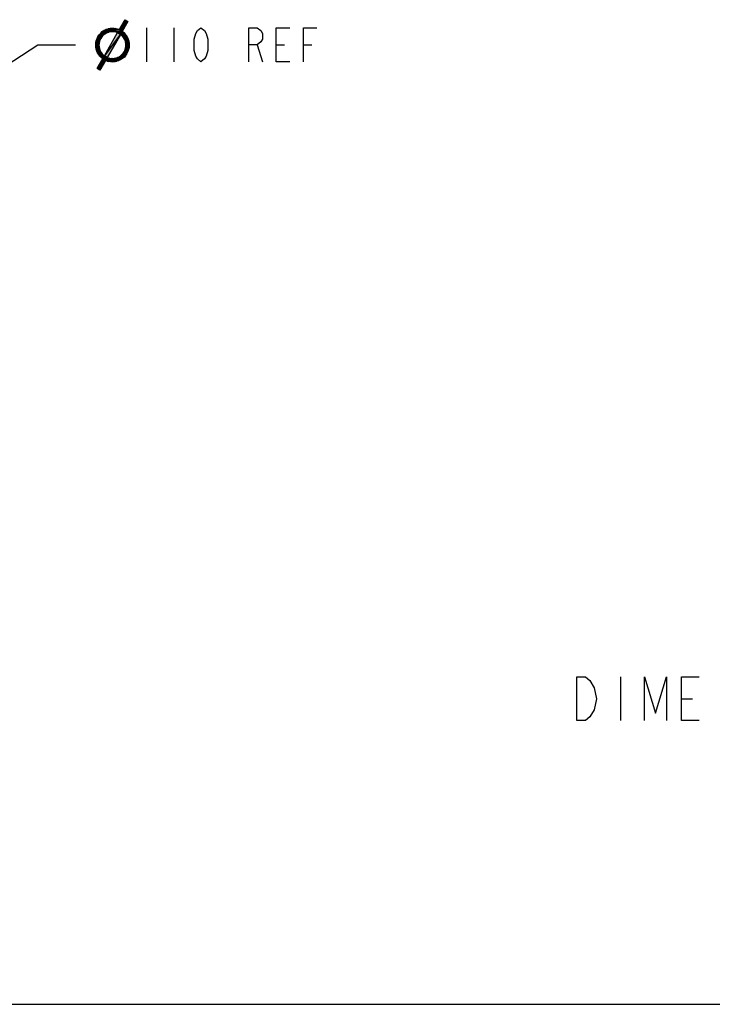
# Model space of a CAD drawing. Units: inches. Extents: x 0 to 17, y 0 to 11.
# Drawn here: x 5.4 to 8.6, y 0 to 4.5 of the extents above; entities that cross this region are included whole.
import ezdxf

# ---------------------------------------------------------------- set-up
doc = ezdxf.new("R2010")
doc.units = ezdxf.units.IN
doc.header["$LTSCALE"] = 0.935
doc.header["$MEASUREMENT"] = 0
doc.layers.get('0').update_dxf_attribs({"linetype": 'CONTINUOUS'})
doc.styles.get("Standard").update_dxf_attribs({"font": 'txt', "width": 0.8})
doc.dimstyles.new('DIMSTYLE_1', dxfattribs={"dimtxt": 0.15625, "dimasz": 0.1875, "dimexe": 0.125, "dimexo": 0.0625, "dimgap": 0.09, "dimtad": 0, "dimtih": 1, "dimtoh": 1, "dimzin": 4, "dimdsep": 46, "dimtxsty": 'Standard', "dimblk": '_FILLED', "dimblk1": '_FILLED', "dimblk2": '_FILLED', "dimcen": 0.09, "dimazin": 1, "dimtfac": 1, "dimtofl": 0, "dimtmove": 0, "dimatfit": 1, "dimldrblk": '_FILLED', "dimfxl": 1, "dimtolj": 1, "dimtzin": 4, "dimarcsym": 0})

# ---------------------------------------------------------------- blocks, each defined once
blk = doc.blocks.new('_FILLED')
at = {"color": 0, "linetype": 'ByBlock'}
blk.add_solid([(0, 0), (-1, 0.167), (-1, -0.167)], dxfattribs=at)
blk = doc.blocks.new('*D1')
at = {"color": 7, "linetype": 'Continuous', "transparency": 16777216}
for p, q in [((5.1276, 4.1692), (5.4712, 4.3922)), ((5.4712, 4.3922), (5.6431, 4.3922))]:
    blk.add_line(p, q, dxfattribs=at)
at = {"color": 7, "linetype": 'Continuous', "transparency": 16777216, "xscale": 0.1875, "yscale": 0.1875, "zscale": 0.1875, "rotation": 212.9782416118}
blk.add_blockref('_FILLED', (5.1276, 4.1692), dxfattribs=at)

msp = doc.modelspace()

# ---------------------------------------------------------------- hatches: boundary and pattern name
at = {"linetype": 'Continuous'}
for points in [[(5.8707, 4.5068), (5.8832, 4.4988), (5.8444, 4.4612)], [(5.7828, 4.4612), (5.7931, 4.4646), (5.8364, 4.4635)], [(5.8444, 4.4612), (5.7828, 4.4612), (5.8364, 4.4635)], [(5.8285, 4.4658), (5.7931, 4.4646), (5.8205, 4.4669)], [(5.7931, 4.4646), (5.8022, 4.4669), (5.8205, 4.4669)], [(5.8364, 4.4635), (5.7931, 4.4646), (5.8285, 4.4658)], [(5.8205, 4.4669), (5.8022, 4.4669), (5.8125, 4.468)], [(5.8444, 4.4612), (5.8832, 4.4988), (5.857, 4.4532)], [(5.7418, 4.4201), (5.7555, 4.4144), (5.7384, 4.411)], [(5.7463, 4.4293), (5.7646, 4.4281), (5.7418, 4.4201)], [(5.76, 4.4213), (5.7418, 4.4201), (5.7646, 4.4281)], [(5.7418, 4.4201), (5.76, 4.4213), (5.7555, 4.4144)], [(5.752, 4.4373), (5.7691, 4.4338), (5.7463, 4.4293)], [(5.7646, 4.4281), (5.7463, 4.4293), (5.7691, 4.4338)], [(5.7589, 4.4452), (5.7817, 4.4441), (5.752, 4.4373)], [(5.7749, 4.4395), (5.752, 4.4373), (5.7817, 4.4441)], [(5.7691, 4.4338), (5.752, 4.4373), (5.7749, 4.4395)], [(5.7657, 4.4521), (5.8045, 4.4521), (5.7589, 4.4452)], [(5.8045, 4.4521), (5.7965, 4.4498), (5.7589, 4.4452)], [(5.7965, 4.4498), (5.7897, 4.4475), (5.7589, 4.4452)], [(5.7589, 4.4452), (5.7897, 4.4475), (5.7817, 4.4441)], [(5.857, 4.4532), (5.7657, 4.4521), (5.7737, 4.4566)], [(5.8045, 4.4521), (5.7657, 4.4521), (5.857, 4.4532)], [(5.857, 4.4532), (5.7737, 4.4566), (5.8444, 4.4612)], [(5.7737, 4.4566), (5.7828, 4.4612), (5.8444, 4.4612)], [(5.8364, 4.4475), (5.8501, 4.4395), (5.776, 4.3414)], [(5.776, 4.3414), (5.8501, 4.4395), (5.7885, 4.3335)], [(5.8125, 4.4521), (5.8045, 4.4521), (5.857, 4.4532)], [(5.8193, 4.4521), (5.8125, 4.4521), (5.857, 4.4532)], [(5.8193, 4.4521), (5.857, 4.4532), (5.825, 4.4509)], [(5.825, 4.4509), (5.857, 4.4532), (5.8307, 4.4498)], [(5.8307, 4.4498), (5.857, 4.4532), (5.8364, 4.4475)], [(5.865, 4.4475), (5.8364, 4.4475), (5.857, 4.4532)], [(5.8364, 4.4475), (5.865, 4.4475), (5.8501, 4.4395)], [(5.8707, 4.4407), (5.8501, 4.4395), (5.865, 4.4475)], [(5.8501, 4.4395), (5.8707, 4.4407), (5.8547, 4.435)], [(5.8764, 4.4338), (5.8547, 4.435), (5.8707, 4.4407)], [(5.8547, 4.435), (5.8764, 4.4338), (5.8604, 4.4304)], [(5.8809, 4.4258), (5.8604, 4.4304), (5.8764, 4.4338)], [(5.8604, 4.4304), (5.8809, 4.4258), (5.8638, 4.4247)], [(5.8638, 4.4247), (5.8809, 4.4258), (5.8672, 4.4179)], [(5.8843, 4.4179), (5.8672, 4.4179), (5.8809, 4.4258)], [(5.8672, 4.4179), (5.8843, 4.4179), (5.8707, 4.4122)], [(5.8878, 4.4087), (5.8707, 4.4122), (5.8843, 4.4179)], [(5.7384, 4.411), (5.7532, 4.4065), (5.7361, 4.4008)], [(5.752, 4.3985), (5.7361, 4.4008), (5.7532, 4.4065)], [(5.7361, 4.4008), (5.752, 4.3985), (5.7361, 4.3905)], [(5.7509, 4.3905), (5.7361, 4.3905), (5.752, 4.3985)], [(5.752, 4.3836), (5.7361, 4.3814), (5.7509, 4.3905)], [(5.7361, 4.3905), (5.7509, 4.3905), (5.7361, 4.3814)], [(5.7532, 4.3757), (5.7361, 4.3814), (5.752, 4.3836)], [(5.7361, 4.3814), (5.7532, 4.3757), (5.7384, 4.3722)], [(5.7532, 4.4065), (5.7384, 4.411), (5.7555, 4.4144)], [(5.7555, 4.3688), (5.7384, 4.3722), (5.7532, 4.3757)], [(5.7384, 4.3722), (5.7555, 4.3688), (5.7406, 4.3631)], [(5.8718, 4.3745), (5.8866, 4.37), (5.8695, 4.3665)], [(5.8707, 4.4122), (5.8878, 4.4087), (5.8729, 4.4053)], [(5.8741, 4.3825), (5.8889, 4.3802), (5.8718, 4.3745)], [(5.8866, 4.37), (5.8718, 4.3745), (5.8889, 4.3802)], [(5.8889, 4.3996), (5.8729, 4.4053), (5.8878, 4.4087)], [(5.8729, 4.4053), (5.8889, 4.3996), (5.8741, 4.3973)], [(5.8741, 4.3973), (5.8889, 4.3996), (5.8741, 4.3905)], [(5.8889, 4.3905), (5.8741, 4.3905), (5.8889, 4.3996)], [(5.8741, 4.3905), (5.8889, 4.3905), (5.8741, 4.3825)], [(5.8889, 4.3802), (5.8741, 4.3825), (5.8889, 4.3905)], [(5.7577, 4.3631), (5.7406, 4.3631), (5.7555, 4.3688)], [(5.7406, 4.3631), (5.7577, 4.3631), (5.7441, 4.3551)], [(5.7806, 4.3198), (5.7418, 4.2833), (5.768, 4.3278)], [(5.7612, 4.3563), (5.7441, 4.3551), (5.7577, 4.3631)], [(5.7657, 4.3506), (5.7441, 4.3551), (5.7612, 4.3563)], [(5.7441, 4.3551), (5.7657, 4.3506), (5.7498, 4.3472)], [(5.7703, 4.346), (5.7498, 4.3472), (5.7657, 4.3506)], [(5.7498, 4.3472), (5.7703, 4.346), (5.7543, 4.3403)], [(5.776, 4.3414), (5.7543, 4.3403), (5.7703, 4.346)], [(5.7543, 4.3403), (5.776, 4.3414), (5.7612, 4.3335)], [(5.7885, 4.3335), (5.7612, 4.3335), (5.776, 4.3414)], [(5.7612, 4.3335), (5.7885, 4.3335), (5.768, 4.3278)], [(5.7942, 4.3312), (5.768, 4.3278), (5.7885, 4.3335)], [(5.7999, 4.33), (5.768, 4.3278), (5.7942, 4.3312)], [(5.8068, 4.3289), (5.768, 4.3278), (5.7999, 4.33)], [(5.768, 4.3278), (5.8125, 4.3289), (5.8205, 4.3289)], [(5.8205, 4.3289), (5.8513, 4.3243), (5.768, 4.3278)], [(5.8125, 4.3289), (5.768, 4.3278), (5.8068, 4.3289)], [(5.768, 4.3278), (5.8513, 4.3243), (5.7806, 4.3198)], [(5.8592, 4.33), (5.8205, 4.3289), (5.8285, 4.3312)], [(5.8205, 4.3289), (5.8592, 4.33), (5.8513, 4.3243)], [(5.8285, 4.3312), (5.8672, 4.3357), (5.8592, 4.33)], [(5.8285, 4.3312), (5.8364, 4.3335), (5.8672, 4.3357)], [(5.8672, 4.3357), (5.8364, 4.3335), (5.8433, 4.3369)], [(5.8672, 4.3357), (5.8433, 4.3369), (5.8729, 4.3437)], [(5.8433, 4.3369), (5.8501, 4.3414), (5.8729, 4.3437)], [(5.8729, 4.3437), (5.8501, 4.3414), (5.8558, 4.3472)], [(5.8786, 4.3517), (5.8558, 4.3472), (5.8615, 4.3529)], [(5.8729, 4.3437), (5.8558, 4.3472), (5.8786, 4.3517)], [(5.8786, 4.3517), (5.8615, 4.3529), (5.8832, 4.3608)], [(5.8661, 4.3597), (5.8832, 4.3608), (5.8615, 4.3529)], [(5.8695, 4.3665), (5.8832, 4.3608), (5.8661, 4.3597)], [(5.8832, 4.3608), (5.8695, 4.3665), (5.8866, 4.37)], [(5.7418, 4.2833), (5.7806, 4.3198), (5.7555, 4.2753)], [(5.7806, 4.3198), (5.8513, 4.3243), (5.8421, 4.3198)], [(5.7806, 4.3198), (5.8421, 4.3198), (5.7885, 4.3175)], [(5.7885, 4.3175), (5.8421, 4.3198), (5.833, 4.3164)], [(5.7885, 4.3175), (5.833, 4.3164), (5.7965, 4.3152)], [(5.7965, 4.3152), (5.833, 4.3164), (5.8045, 4.3141)], [(5.8045, 4.3141), (5.833, 4.3164), (5.8125, 4.3141)], [(5.8125, 4.3141), (5.833, 4.3164), (5.8228, 4.3141)]]:
    msp.add_hatch(color=7, dxfattribs=at).paths.add_polyline_path(points)

# ---------------------------------------------------------------- linework, layer by layer
at = {"color": 7, "linetype": 'Continuous'}
for p, q in [((5.8444, 4.4612), (5.8707, 4.5068)), ((5.8444, 4.4612), (5.8707, 4.5068)), ((5.8707, 4.5068), (5.8832, 4.4988)), ((5.8707, 4.5068), (5.8832, 4.4988)), ((5.7828, 4.4612), (5.7931, 4.4646)), ((5.7828, 4.4612), (5.7931, 4.4646)), ((5.7828, 4.4612), (5.8364, 4.4635)), ((5.8364, 4.4635), (5.7828, 4.4612)), ((5.8364, 4.4635), (5.7828, 4.4612)), ((5.7931, 4.4646), (5.8205, 4.4669)), ((5.8205, 4.4669), (5.7931, 4.4646)), ((5.8205, 4.4669), (5.7931, 4.4646)), ((5.7931, 4.4646), (5.8022, 4.4669)), ((5.7931, 4.4646), (5.8022, 4.4669)), ((5.7931, 4.4646), (5.8285, 4.4658)), ((5.8285, 4.4658), (5.7931, 4.4646)), ((5.8285, 4.4658), (5.7931, 4.4646)), ((5.8364, 4.4635), (5.7931, 4.4646)), ((5.7931, 4.4646), (5.8364, 4.4635)), ((5.8364, 4.4635), (5.7931, 4.4646)), ((5.8022, 4.4669), (5.8125, 4.468)), ((5.8022, 4.4669), (5.8125, 4.468)), ((5.8205, 4.4669), (5.8022, 4.4669)), ((5.8022, 4.4669), (5.8205, 4.4669)), ((5.8205, 4.4669), (5.8022, 4.4669)), ((5.8125, 4.468), (5.8205, 4.4669)), ((5.8125, 4.468), (5.8205, 4.4669)), ((5.8205, 4.4669), (5.8285, 4.4658)), ((5.8205, 4.4669), (5.8285, 4.4658)), ((5.8285, 4.4658), (5.8364, 4.4635)), ((5.8285, 4.4658), (5.8444, 4.4612)), ((5.8364, 4.4635), (5.8444, 4.4612)), ((5.8444, 4.4612), (5.8832, 4.4988)), ((5.8832, 4.4988), (5.8444, 4.4612)), ((5.8832, 4.4988), (5.8444, 4.4612)), ((5.8832, 4.4988), (5.857, 4.4532)), ((5.8832, 4.4988), (5.857, 4.4532)), ((5.968, 4.4703), (5.968, 4.3141)), ((6.093, 4.4703), (6.093, 4.3141)), ((6.2024, 4.4573), (6.218, 4.4703)), ((6.218, 4.4703), (6.2337, 4.4573)), ((6.4368, 4.3141), (6.4368, 4.4703)), ((6.4368, 4.4703), (6.4759, 4.4703)), ((6.4759, 4.4703), (6.4915, 4.4573)), ((6.5618, 4.3141), (6.5618, 4.4703)), ((6.5618, 4.4703), (6.6243, 4.4703)), ((6.6868, 4.3141), (6.6868, 4.4703)), ((6.6868, 4.4703), (6.7493, 4.4703)), ((5.7384, 4.411), (5.7418, 4.4201)), ((5.7384, 4.411), (5.7418, 4.4201)), ((5.7418, 4.4201), (5.7463, 4.4293)), ((5.7418, 4.4201), (5.7463, 4.4293)), ((5.7646, 4.4281), (5.7418, 4.4201)), ((5.7418, 4.4201), (5.7646, 4.4281)), ((5.7646, 4.4281), (5.7418, 4.4201)), ((5.7418, 4.4201), (5.76, 4.4213)), ((5.76, 4.4213), (5.7418, 4.4201)), ((5.76, 4.4213), (5.7418, 4.4201)), ((5.7418, 4.4201), (5.7555, 4.4144)), ((5.7555, 4.4144), (5.7418, 4.4201)), ((5.7555, 4.4144), (5.7418, 4.4201)), ((5.7463, 4.4293), (5.752, 4.4373)), ((5.7463, 4.4293), (5.752, 4.4373)), ((5.7691, 4.4338), (5.7463, 4.4293)), ((5.7463, 4.4293), (5.7691, 4.4338)), ((5.7691, 4.4338), (5.7463, 4.4293)), ((5.7463, 4.4293), (5.7646, 4.4281)), ((5.7646, 4.4281), (5.7463, 4.4293)), ((5.7646, 4.4281), (5.7463, 4.4293)), ((5.752, 4.4373), (5.7589, 4.4452)), ((5.752, 4.4373), (5.7589, 4.4452)), ((5.7817, 4.4441), (5.752, 4.4373)), ((5.752, 4.4373), (5.7817, 4.4441)), ((5.7817, 4.4441), (5.752, 4.4373)), ((5.752, 4.4373), (5.7749, 4.4395)), ((5.7749, 4.4395), (5.752, 4.4373)), ((5.7749, 4.4395), (5.752, 4.4373)), ((5.752, 4.4373), (5.7691, 4.4338)), ((5.7691, 4.4338), (5.752, 4.4373)), ((5.7691, 4.4338), (5.752, 4.4373)), ((5.7646, 4.4281), (5.7555, 4.4144)), ((5.76, 4.4213), (5.7555, 4.4144)), ((5.7589, 4.4452), (5.7657, 4.4521)), ((5.7589, 4.4452), (5.7657, 4.4521)), ((5.8045, 4.4521), (5.7589, 4.4452)), ((5.8045, 4.4521), (5.7589, 4.4452)), ((5.7589, 4.4452), (5.8045, 4.4521)), ((5.7965, 4.4498), (5.7589, 4.4452)), ((5.7965, 4.4498), (5.7589, 4.4452)), ((5.7589, 4.4452), (5.7965, 4.4498)), ((5.7589, 4.4452), (5.7897, 4.4475)), ((5.7897, 4.4475), (5.7589, 4.4452)), ((5.7897, 4.4475), (5.7589, 4.4452)), ((5.7589, 4.4452), (5.7817, 4.4441)), ((5.7817, 4.4441), (5.7589, 4.4452)), ((5.7817, 4.4441), (5.7589, 4.4452)), ((5.7646, 4.4281), (5.76, 4.4213)), ((5.7691, 4.4338), (5.7646, 4.4281)), ((5.7691, 4.4338), (5.7646, 4.4281)), ((5.7657, 4.4521), (5.7737, 4.4566)), ((5.7657, 4.4521), (5.7737, 4.4566)), ((5.857, 4.4532), (5.7657, 4.4521)), ((5.7657, 4.4521), (5.857, 4.4532)), ((5.857, 4.4532), (5.7657, 4.4521)), ((5.7657, 4.4521), (5.8045, 4.4521)), ((5.8045, 4.4521), (5.7657, 4.4521)), ((5.8193, 4.4521), (5.7657, 4.4521)), ((5.7749, 4.4395), (5.7691, 4.4338)), ((5.7749, 4.4395), (5.7691, 4.4338)), ((5.7737, 4.4566), (5.8444, 4.4612)), ((5.8444, 4.4612), (5.7737, 4.4566)), ((5.8444, 4.4612), (5.7737, 4.4566)), ((5.7737, 4.4566), (5.7828, 4.4612)), ((5.7737, 4.4566), (5.7828, 4.4612)), ((5.857, 4.4532), (5.7737, 4.4566)), ((5.857, 4.4532), (5.7737, 4.4566)), ((5.7737, 4.4566), (5.857, 4.4532)), ((5.7817, 4.4441), (5.7749, 4.4395)), ((5.7817, 4.4441), (5.7749, 4.4395)), ((5.776, 4.3414), (5.8364, 4.4475)), ((5.776, 4.3414), (5.8364, 4.4475)), ((5.776, 4.3414), (5.8501, 4.4395)), ((5.8501, 4.4395), (5.776, 4.3414)), ((5.8501, 4.4395), (5.776, 4.3414)), ((5.7897, 4.4475), (5.7817, 4.4441)), ((5.7897, 4.4475), (5.7817, 4.4441)), ((5.8444, 4.4612), (5.7828, 4.4612)), ((5.7828, 4.4612), (5.8444, 4.4612)), ((5.8444, 4.4612), (5.7828, 4.4612)), ((5.8501, 4.4395), (5.7885, 4.3335)), ((5.8501, 4.4395), (5.7885, 4.3335)), ((5.7965, 4.4498), (5.7897, 4.4475)), ((5.7965, 4.4498), (5.7897, 4.4475)), ((5.8045, 4.4521), (5.7965, 4.4498)), ((5.8045, 4.4521), (5.7965, 4.4498)), ((5.8045, 4.4521), (5.857, 4.4532)), ((5.857, 4.4532), (5.8045, 4.4521)), ((5.857, 4.4532), (5.8045, 4.4521)), ((5.8125, 4.4521), (5.8045, 4.4521)), ((5.8125, 4.4521), (5.857, 4.4532)), ((5.857, 4.4532), (5.8125, 4.4521)), ((5.857, 4.4532), (5.8125, 4.4521)), ((5.8193, 4.4521), (5.8125, 4.4521)), ((5.8193, 4.4521), (5.857, 4.4532)), ((5.857, 4.4532), (5.8193, 4.4521)), ((5.857, 4.4532), (5.8193, 4.4521)), ((5.825, 4.4509), (5.8193, 4.4521)), ((5.8307, 4.4498), (5.8193, 4.4521)), ((5.857, 4.4532), (5.825, 4.4509)), ((5.825, 4.4509), (5.857, 4.4532)), ((5.857, 4.4532), (5.825, 4.4509)), ((5.8307, 4.4498), (5.825, 4.4509)), ((5.8307, 4.4498), (5.857, 4.4532)), ((5.857, 4.4532), (5.8307, 4.4498)), ((5.857, 4.4532), (5.8307, 4.4498)), ((5.8364, 4.4475), (5.8307, 4.4498)), ((5.8364, 4.4475), (5.8307, 4.4498)), ((5.8364, 4.4475), (5.857, 4.4532)), ((5.857, 4.4532), (5.8364, 4.4475)), ((5.857, 4.4532), (5.8364, 4.4475)), ((5.865, 4.4475), (5.8364, 4.4475)), ((5.8364, 4.4475), (5.8501, 4.4395)), ((5.8501, 4.4395), (5.8364, 4.4475)), ((5.8501, 4.4395), (5.8364, 4.4475)), ((5.8364, 4.4475), (5.865, 4.4475)), ((5.865, 4.4475), (5.8364, 4.4475)), ((5.857, 4.4532), (5.8444, 4.4612)), ((5.857, 4.4532), (5.8444, 4.4612)), ((5.8444, 4.4612), (5.857, 4.4532)), ((5.8501, 4.4395), (5.865, 4.4475)), ((5.865, 4.4475), (5.8501, 4.4395)), ((5.865, 4.4475), (5.8501, 4.4395)), ((5.8501, 4.4395), (5.8707, 4.4407)), ((5.8707, 4.4407), (5.8501, 4.4395)), ((5.8707, 4.4407), (5.8501, 4.4395)), ((5.8547, 4.435), (5.8501, 4.4395)), ((5.8547, 4.435), (5.8501, 4.4395)), ((5.8707, 4.4407), (5.8547, 4.435)), ((5.8547, 4.435), (5.8707, 4.4407)), ((5.8707, 4.4407), (5.8547, 4.435)), ((5.8604, 4.4304), (5.8547, 4.435)), ((5.8604, 4.4304), (5.8547, 4.435)), ((5.8547, 4.435), (5.8764, 4.4338)), ((5.8764, 4.4338), (5.8547, 4.435)), ((5.8764, 4.4338), (5.8547, 4.435)), ((5.857, 4.4532), (5.865, 4.4475)), ((5.857, 4.4532), (5.865, 4.4475)), ((5.8764, 4.4338), (5.8604, 4.4304)), ((5.8604, 4.4304), (5.8764, 4.4338)), ((5.8764, 4.4338), (5.8604, 4.4304)), ((5.8638, 4.4247), (5.8604, 4.4304)), ((5.8638, 4.4247), (5.8604, 4.4304)), ((5.8604, 4.4304), (5.8809, 4.4258)), ((5.8809, 4.4258), (5.8604, 4.4304)), ((5.8809, 4.4258), (5.8604, 4.4304)), ((5.8809, 4.4258), (5.8638, 4.4247)), ((5.8638, 4.4247), (5.8809, 4.4258)), ((5.8809, 4.4258), (5.8638, 4.4247)), ((5.8672, 4.4179), (5.8638, 4.4247)), ((5.8672, 4.4179), (5.8638, 4.4247)), ((5.865, 4.4475), (5.8764, 4.4338)), ((5.865, 4.4475), (5.8707, 4.4407)), ((5.8809, 4.4258), (5.8672, 4.4179)), ((5.8672, 4.4179), (5.8809, 4.4258)), ((5.8809, 4.4258), (5.8672, 4.4179)), ((5.8707, 4.4122), (5.8672, 4.4179)), ((5.8707, 4.4122), (5.8672, 4.4179)), ((5.8672, 4.4179), (5.8843, 4.4179)), ((5.8843, 4.4179), (5.8672, 4.4179)), ((5.8843, 4.4179), (5.8672, 4.4179)), ((5.8707, 4.4407), (5.8764, 4.4338)), ((5.8843, 4.4179), (5.8707, 4.4122)), ((5.8707, 4.4122), (5.8843, 4.4179)), ((5.8843, 4.4179), (5.8707, 4.4122)), ((5.8764, 4.4338), (5.8809, 4.4258)), ((5.8764, 4.4338), (5.8809, 4.4258)), ((5.8809, 4.4258), (5.8843, 4.4179)), ((5.8809, 4.4258), (5.8843, 4.4179)), ((5.8843, 4.4179), (5.8878, 4.4087)), ((5.8843, 4.4179), (5.8878, 4.4087)), ((6.1868, 4.4182), (6.1946, 4.4443)), ((6.1868, 4.3662), (6.1868, 4.4182)), ((6.1946, 4.4443), (6.2024, 4.4573)), ((6.2337, 4.4573), (6.2415, 4.4443)), ((6.2415, 4.4443), (6.2493, 4.4182)), ((6.2493, 4.4182), (6.2493, 4.3662)), ((6.4915, 4.4573), (6.4993, 4.4443)), ((6.4993, 4.4182), (6.4915, 4.4052)), ((6.4993, 4.4443), (6.4993, 4.4182)), ((5.7361, 4.4008), (5.7384, 4.411)), ((5.7361, 4.4008), (5.7384, 4.411)), ((5.7361, 4.4008), (5.7532, 4.4065)), ((5.7532, 4.4065), (5.7361, 4.4008)), ((5.7532, 4.4065), (5.7361, 4.4008)), ((5.7361, 4.3814), (5.7361, 4.4008)), ((5.7361, 4.3905), (5.7361, 4.4008)), ((5.7361, 4.4008), (5.752, 4.3985)), ((5.752, 4.3985), (5.7361, 4.4008)), ((5.752, 4.3985), (5.7361, 4.4008)), ((5.752, 4.3985), (5.7361, 4.3905)), ((5.7361, 4.3905), (5.752, 4.3985)), ((5.752, 4.3985), (5.7361, 4.3905)), ((5.7361, 4.3814), (5.7509, 4.3905)), ((5.7361, 4.3814), (5.7361, 4.3905)), ((5.7361, 4.3905), (5.7509, 4.3905)), ((5.7509, 4.3905), (5.7361, 4.3814)), ((5.7509, 4.3905), (5.7361, 4.3905)), ((5.7509, 4.3905), (5.7361, 4.3905)), ((5.7509, 4.3905), (5.7361, 4.3814)), ((5.752, 4.3836), (5.7361, 4.3814)), ((5.7361, 4.3814), (5.752, 4.3836)), ((5.752, 4.3836), (5.7361, 4.3814)), ((5.7406, 4.3631), (5.7361, 4.3814)), ((5.7384, 4.3722), (5.7361, 4.3814)), ((5.7361, 4.3814), (5.7532, 4.3757)), ((5.7532, 4.3757), (5.7361, 4.3814)), ((5.7532, 4.3757), (5.7361, 4.3814)), ((5.7384, 4.411), (5.7555, 4.4144)), ((5.7555, 4.4144), (5.7384, 4.411)), ((5.7555, 4.4144), (5.7384, 4.411)), ((5.7384, 4.411), (5.7532, 4.4065)), ((5.7532, 4.4065), (5.7384, 4.411)), ((5.7532, 4.4065), (5.7384, 4.411)), ((5.7384, 4.3722), (5.7532, 4.3757)), ((5.7532, 4.3757), (5.7384, 4.3722)), ((5.7532, 4.3757), (5.7384, 4.3722)), ((5.7555, 4.3688), (5.7384, 4.3722)), ((5.7406, 4.3631), (5.7384, 4.3722)), ((5.7384, 4.3722), (5.7555, 4.3688)), ((5.7555, 4.3688), (5.7384, 4.3722)), ((5.7532, 4.4065), (5.7509, 4.3905)), ((5.752, 4.3985), (5.7509, 4.3905)), ((5.7509, 4.3905), (5.752, 4.3836)), ((5.7509, 4.3905), (5.752, 4.3836)), ((5.7532, 4.4065), (5.752, 4.3985)), ((5.752, 4.3836), (5.7532, 4.3757)), ((5.752, 4.3836), (5.7532, 4.3757)), ((5.7555, 4.4144), (5.7532, 4.4065)), ((5.7555, 4.4144), (5.7532, 4.4065)), ((5.7532, 4.3757), (5.7555, 4.3688)), ((5.7532, 4.3757), (5.7555, 4.3688)), ((5.8695, 4.3665), (5.8741, 4.3825)), ((5.8695, 4.3665), (5.8718, 4.3745)), ((5.8878, 4.4087), (5.8707, 4.4122)), ((5.8729, 4.4053), (5.8707, 4.4122)), ((5.8729, 4.4053), (5.8707, 4.4122)), ((5.8707, 4.4122), (5.8878, 4.4087)), ((5.8878, 4.4087), (5.8707, 4.4122)), ((5.8718, 4.3745), (5.8741, 4.3825)), ((5.8718, 4.3745), (5.8889, 4.3802)), ((5.8889, 4.3802), (5.8718, 4.3745)), ((5.8889, 4.3802), (5.8718, 4.3745)), ((5.8866, 4.37), (5.8718, 4.3745)), ((5.8718, 4.3745), (5.8866, 4.37)), ((5.8866, 4.37), (5.8718, 4.3745)), ((5.8878, 4.4087), (5.8729, 4.4053)), ((5.8729, 4.4053), (5.8878, 4.4087)), ((5.8878, 4.4087), (5.8729, 4.4053)), ((5.8741, 4.3973), (5.8729, 4.4053)), ((5.8741, 4.3973), (5.8729, 4.4053)), ((5.8729, 4.4053), (5.8889, 4.3996)), ((5.8889, 4.3996), (5.8729, 4.4053)), ((5.8889, 4.3996), (5.8729, 4.4053)), ((5.8741, 4.3973), (5.8889, 4.3996)), ((5.8889, 4.3996), (5.8741, 4.3905)), ((5.8741, 4.3905), (5.8889, 4.3996)), ((5.8889, 4.3996), (5.8741, 4.3973)), ((5.8889, 4.3996), (5.8741, 4.3973)), ((5.8889, 4.3996), (5.8741, 4.3905)), ((5.8741, 4.3825), (5.8741, 4.3973)), ((5.8741, 4.3905), (5.8741, 4.3973)), ((5.8741, 4.3825), (5.8741, 4.3905)), ((5.8741, 4.3905), (5.8889, 4.3905)), ((5.8889, 4.3905), (5.8741, 4.3825)), ((5.8889, 4.3905), (5.8741, 4.3905)), ((5.8741, 4.3825), (5.8889, 4.3905)), ((5.8889, 4.3905), (5.8741, 4.3905)), ((5.8889, 4.3905), (5.8741, 4.3825)), ((5.8889, 4.3802), (5.8741, 4.3825)), ((5.8741, 4.3825), (5.8889, 4.3802)), ((5.8889, 4.3802), (5.8741, 4.3825)), ((5.8889, 4.3802), (5.8866, 4.37)), ((5.8889, 4.3802), (5.8866, 4.37)), ((5.8878, 4.4087), (5.8889, 4.3996)), ((5.8878, 4.4087), (5.8889, 4.3996)), ((5.8889, 4.3996), (5.8889, 4.3905)), ((5.8889, 4.3996), (5.8889, 4.3802)), ((5.8889, 4.3905), (5.8889, 4.3802)), ((6.4759, 4.3922), (6.4368, 4.3922)), ((6.4915, 4.4052), (6.4759, 4.3922)), ((6.4759, 4.3922), (6.4993, 4.3141)), ((6.5618, 4.3922), (6.6009, 4.3922)), ((6.6868, 4.3922), (6.7259, 4.3922)), ((5.7406, 4.3631), (5.7555, 4.3688)), ((5.7555, 4.3688), (5.7406, 4.3631)), ((5.7555, 4.3688), (5.7406, 4.3631)), ((5.7441, 4.3551), (5.7406, 4.3631)), ((5.7441, 4.3551), (5.7406, 4.3631)), ((5.7406, 4.3631), (5.7577, 4.3631)), ((5.7577, 4.3631), (5.7406, 4.3631)), ((5.7577, 4.3631), (5.7406, 4.3631)), ((5.7418, 4.2833), (5.768, 4.3278)), ((5.7418, 4.2833), (5.768, 4.3278)), ((5.7441, 4.3551), (5.7577, 4.3631)), ((5.7577, 4.3631), (5.7441, 4.3551)), ((5.7577, 4.3631), (5.7441, 4.3551)), ((5.7612, 4.3563), (5.7441, 4.3551)), ((5.7441, 4.3551), (5.7612, 4.3563)), ((5.7612, 4.3563), (5.7441, 4.3551)), ((5.7498, 4.3472), (5.7441, 4.3551)), ((5.7498, 4.3472), (5.7441, 4.3551)), ((5.7441, 4.3551), (5.7657, 4.3506)), ((5.7657, 4.3506), (5.7441, 4.3551)), ((5.7657, 4.3506), (5.7441, 4.3551)), ((5.7657, 4.3506), (5.7498, 4.3472)), ((5.7498, 4.3472), (5.7657, 4.3506)), ((5.7657, 4.3506), (5.7498, 4.3472)), ((5.7543, 4.3403), (5.7498, 4.3472)), ((5.7543, 4.3403), (5.7498, 4.3472)), ((5.7498, 4.3472), (5.7703, 4.346)), ((5.7703, 4.346), (5.7498, 4.3472)), ((5.7703, 4.346), (5.7498, 4.3472)), ((5.7703, 4.346), (5.7543, 4.3403)), ((5.7543, 4.3403), (5.7703, 4.346)), ((5.7703, 4.346), (5.7543, 4.3403)), ((5.776, 4.3414), (5.7543, 4.3403)), ((5.7543, 4.3403), (5.776, 4.3414)), ((5.776, 4.3414), (5.7543, 4.3403)), ((5.7612, 4.3335), (5.7543, 4.3403)), ((5.7612, 4.3335), (5.7543, 4.3403)), ((5.7555, 4.3688), (5.7577, 4.3631)), ((5.7555, 4.3688), (5.7577, 4.3631)), ((5.7577, 4.3631), (5.7612, 4.3563)), ((5.7577, 4.3631), (5.7612, 4.3563)), ((5.7612, 4.3563), (5.7657, 4.3506)), ((5.7612, 4.3563), (5.7657, 4.3506)), ((5.7612, 4.3335), (5.776, 4.3414)), ((5.776, 4.3414), (5.7612, 4.3335)), ((5.776, 4.3414), (5.7612, 4.3335)), ((5.7885, 4.3335), (5.7612, 4.3335)), ((5.768, 4.3278), (5.7612, 4.3335)), ((5.768, 4.3278), (5.7612, 4.3335)), ((5.7612, 4.3335), (5.7885, 4.3335)), ((5.7885, 4.3335), (5.7612, 4.3335)), ((5.7657, 4.3506), (5.7703, 4.346)), ((5.7657, 4.3506), (5.7703, 4.346)), ((5.7885, 4.3335), (5.768, 4.3278)), ((5.768, 4.3278), (5.7885, 4.3335)), ((5.7885, 4.3335), (5.768, 4.3278)), ((5.7942, 4.3312), (5.768, 4.3278)), ((5.768, 4.3278), (5.7942, 4.3312)), ((5.7942, 4.3312), (5.768, 4.3278)), ((5.768, 4.3278), (5.7999, 4.33)), ((5.7999, 4.33), (5.768, 4.3278)), ((5.7999, 4.33), (5.768, 4.3278)), ((5.8205, 4.3289), (5.768, 4.3278)), ((5.8205, 4.3289), (5.768, 4.3278)), ((5.768, 4.3278), (5.8125, 4.3289)), ((5.768, 4.3278), (5.8205, 4.3289)), ((5.768, 4.3278), (5.8068, 4.3289)), ((5.8125, 4.3289), (5.768, 4.3278)), ((5.8068, 4.3289), (5.768, 4.3278)), ((5.8068, 4.3289), (5.768, 4.3278)), ((5.8125, 4.3289), (5.768, 4.3278)), ((5.7806, 4.3198), (5.768, 4.3278)), ((5.7806, 4.3198), (5.768, 4.3278)), ((5.768, 4.3278), (5.8513, 4.3243)), ((5.768, 4.3278), (5.7806, 4.3198)), ((5.8513, 4.3243), (5.768, 4.3278)), ((5.8513, 4.3243), (5.768, 4.3278)), ((5.7703, 4.346), (5.776, 4.3414)), ((5.7703, 4.346), (5.776, 4.3414)), ((5.7885, 4.3335), (5.776, 4.3414)), ((5.7885, 4.3335), (5.776, 4.3414)), ((5.776, 4.3414), (5.7885, 4.3335)), ((5.7885, 4.3335), (5.7942, 4.3312)), ((5.7885, 4.3335), (5.7942, 4.3312)), ((5.7942, 4.3312), (5.7999, 4.33)), ((5.7942, 4.3312), (5.7999, 4.33)), ((5.7999, 4.33), (5.8068, 4.3289)), ((5.7999, 4.33), (5.8068, 4.3289)), ((5.8068, 4.3289), (5.8205, 4.3289)), ((5.8068, 4.3289), (5.8125, 4.3289)), ((5.8125, 4.3289), (5.8205, 4.3289)), ((5.8205, 4.3289), (5.8285, 4.3312)), ((5.8205, 4.3289), (5.8285, 4.3312)), ((5.8592, 4.33), (5.8205, 4.3289)), ((5.8205, 4.3289), (5.8592, 4.33)), ((5.8592, 4.33), (5.8205, 4.3289)), ((5.8205, 4.3289), (5.8513, 4.3243)), ((5.8513, 4.3243), (5.8205, 4.3289)), ((5.8513, 4.3243), (5.8205, 4.3289)), ((5.8285, 4.3312), (5.8672, 4.3357)), ((5.8672, 4.3357), (5.8285, 4.3312)), ((5.8672, 4.3357), (5.8285, 4.3312)), ((5.8285, 4.3312), (5.8364, 4.3335)), ((5.8285, 4.3312), (5.8364, 4.3335)), ((5.8592, 4.33), (5.8285, 4.3312)), ((5.8592, 4.33), (5.8285, 4.3312)), ((5.8285, 4.3312), (5.8592, 4.33)), ((5.8364, 4.3335), (5.8433, 4.3369)), ((5.8364, 4.3335), (5.8433, 4.3369)), ((5.8672, 4.3357), (5.8364, 4.3335)), ((5.8364, 4.3335), (5.8672, 4.3357)), ((5.8672, 4.3357), (5.8364, 4.3335)), ((5.8433, 4.3369), (5.8729, 4.3437)), ((5.8729, 4.3437), (5.8433, 4.3369)), ((5.8729, 4.3437), (5.8433, 4.3369)), ((5.8433, 4.3369), (5.8501, 4.3414)), ((5.8433, 4.3369), (5.8501, 4.3414)), ((5.8672, 4.3357), (5.8433, 4.3369)), ((5.8672, 4.3357), (5.8433, 4.3369)), ((5.8433, 4.3369), (5.8672, 4.3357)), ((5.8501, 4.3414), (5.8558, 4.3472)), ((5.8501, 4.3414), (5.8558, 4.3472)), ((5.8729, 4.3437), (5.8501, 4.3414)), ((5.8501, 4.3414), (5.8729, 4.3437)), ((5.8729, 4.3437), (5.8501, 4.3414)), ((5.8672, 4.3357), (5.8513, 4.3243)), ((5.8592, 4.33), (5.8513, 4.3243)), ((5.8558, 4.3472), (5.8615, 4.3529)), ((5.8558, 4.3472), (5.8615, 4.3529)), ((5.8558, 4.3472), (5.8786, 4.3517)), ((5.8786, 4.3517), (5.8558, 4.3472)), ((5.8786, 4.3517), (5.8558, 4.3472)), ((5.8729, 4.3437), (5.8558, 4.3472)), ((5.8729, 4.3437), (5.8558, 4.3472)), ((5.8558, 4.3472), (5.8729, 4.3437)), ((5.8672, 4.3357), (5.8592, 4.33)), ((5.8615, 4.3529), (5.8832, 4.3608)), ((5.8832, 4.3608), (5.8615, 4.3529)), ((5.8832, 4.3608), (5.8615, 4.3529)), ((5.8615, 4.3529), (5.8661, 4.3597)), ((5.8615, 4.3529), (5.8661, 4.3597)), ((5.8786, 4.3517), (5.8615, 4.3529)), ((5.8786, 4.3517), (5.8615, 4.3529)), ((5.8615, 4.3529), (5.8786, 4.3517)), ((5.8661, 4.3597), (5.8695, 4.3665)), ((5.8661, 4.3597), (5.8695, 4.3665)), ((5.8832, 4.3608), (5.8661, 4.3597)), ((5.8661, 4.3597), (5.8832, 4.3608)), ((5.8832, 4.3608), (5.8661, 4.3597)), ((5.8786, 4.3517), (5.8672, 4.3357)), ((5.8729, 4.3437), (5.8672, 4.3357)), ((5.8866, 4.37), (5.8695, 4.3665)), ((5.8695, 4.3665), (5.8866, 4.37)), ((5.8866, 4.37), (5.8695, 4.3665)), ((5.8832, 4.3608), (5.8695, 4.3665)), ((5.8695, 4.3665), (5.8832, 4.3608)), ((5.8832, 4.3608), (5.8695, 4.3665)), ((5.8786, 4.3517), (5.8729, 4.3437)), ((5.8832, 4.3608), (5.8786, 4.3517)), ((5.8832, 4.3608), (5.8786, 4.3517)), ((5.8866, 4.37), (5.8832, 4.3608)), ((5.8866, 4.37), (5.8832, 4.3608)), ((6.1946, 4.3401), (6.1868, 4.3662)), ((6.2024, 4.3271), (6.1946, 4.3401)), ((6.218, 4.3141), (6.2024, 4.3271)), ((6.2337, 4.3271), (6.218, 4.3141)), ((6.2415, 4.3401), (6.2337, 4.3271)), ((6.2493, 4.3662), (6.2415, 4.3401)), ((5.7418, 4.2833), (5.7806, 4.3198)), ((5.7806, 4.3198), (5.7418, 4.2833)), ((5.7806, 4.3198), (5.7418, 4.2833)), ((5.7555, 4.2753), (5.7418, 4.2833)), ((5.7555, 4.2753), (5.7418, 4.2833)), ((5.7806, 4.3198), (5.7555, 4.2753)), ((5.7806, 4.3198), (5.7555, 4.2753)), ((5.8513, 4.3243), (5.7806, 4.3198)), ((5.7806, 4.3198), (5.8513, 4.3243)), ((5.8513, 4.3243), (5.7806, 4.3198)), ((5.7885, 4.3175), (5.7806, 4.3198)), ((5.7885, 4.3175), (5.7806, 4.3198)), ((5.7806, 4.3198), (5.8421, 4.3198)), ((5.8421, 4.3198), (5.7806, 4.3198)), ((5.8421, 4.3198), (5.7806, 4.3198)), ((5.8421, 4.3198), (5.7885, 4.3175)), ((5.7885, 4.3175), (5.8421, 4.3198)), ((5.8421, 4.3198), (5.7885, 4.3175)), ((5.7965, 4.3152), (5.7885, 4.3175)), ((5.7965, 4.3152), (5.7885, 4.3175)), ((5.7885, 4.3175), (5.833, 4.3164)), ((5.833, 4.3164), (5.7885, 4.3175)), ((5.833, 4.3164), (5.7885, 4.3175)), ((5.833, 4.3164), (5.7965, 4.3152)), ((5.7965, 4.3152), (5.833, 4.3164)), ((5.833, 4.3164), (5.7965, 4.3152)), ((5.8045, 4.3141), (5.7965, 4.3152)), ((5.8045, 4.3141), (5.7965, 4.3152)), ((5.8045, 4.3141), (5.833, 4.3164)), ((5.833, 4.3164), (5.8045, 4.3141)), ((5.833, 4.3164), (5.8045, 4.3141)), ((5.8125, 4.3141), (5.8045, 4.3141)), ((5.8228, 4.3141), (5.8045, 4.3141)), ((5.833, 4.3164), (5.8125, 4.3141)), ((5.8125, 4.3141), (5.833, 4.3164)), ((5.833, 4.3164), (5.8125, 4.3141)), ((5.8228, 4.3141), (5.8125, 4.3141)), ((5.833, 4.3164), (5.8228, 4.3141)), ((5.833, 4.3164), (5.8228, 4.3141)), ((5.8421, 4.3198), (5.833, 4.3164)), ((5.8421, 4.3198), (5.833, 4.3164)), ((5.8513, 4.3243), (5.8421, 4.3198)), ((5.8513, 4.3243), (5.8421, 4.3198)), ((6.6243, 4.3141), (6.5618, 4.3141)), ((7.9392, 1.4986), (7.9792, 1.4986)), ((7.9392, 1.2986), (7.9392, 1.4986)), ((7.9792, 1.4986), (7.9992, 1.4819)), ((8.1392, 1.4986), (8.1392, 1.2986)), ((8.2492, 1.4986), (8.2992, 1.3319)), ((8.2492, 1.2986), (8.2492, 1.4986)), ((8.2992, 1.3319), (8.3492, 1.4986)), ((8.3492, 1.4986), (8.3492, 1.2986)), ((8.4192, 1.4986), (8.4992, 1.4986)), ((8.4192, 1.2986), (8.4192, 1.4986)), ((7.9992, 1.4819), (8.0192, 1.4486)), ((8.0192, 1.4486), (8.0292, 1.3986)), ((8.0292, 1.3986), (8.0192, 1.3486)), ((8.4192, 1.3986), (8.4692, 1.3986)), ((7.9992, 1.3153), (7.9792, 1.2986)), ((8.0192, 1.3486), (7.9992, 1.3153)), ((7.9792, 1.2986), (7.9392, 1.2986)), ((8.4992, 1.2986), (8.4192, 1.2986)), ((0, 0), (17, 0)), ((0, 0), (17, 0))]:
    msp.add_line(p, q, dxfattribs=at)

# ---------------------------------------------------------------- dimensions: what is measured, and where the dimension line sits
dim = msp.add_diameter_dim_2p(p1=(5.1276, 4.1692), p2=(3.3112, 2.9906), text=' ', dimstyle='DIMSTYLE_1', override={"dimpost": '<>'}, dxfattribs=at)
dim.commit()
dim.dimension.update_dxf_attribs({"geometry": '*D1', "text_midpoint": (5.7212, 4.3141), "dimtype": 163})

doc.saveas('drawing.dxf')
